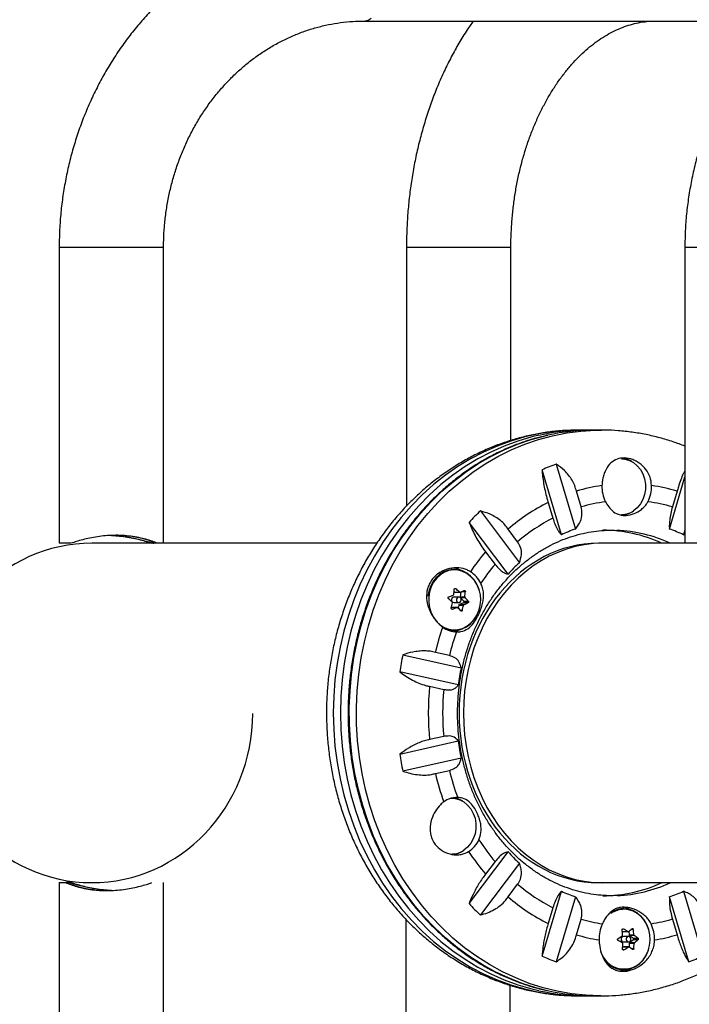
# Model space of a CAD drawing. Extents: x 3948 to 4274, y -934 to -695.
# Drawn here: x 4058 to 4067, y -819 to -805 of the extents above; entities that cross this region are included whole.
import ezdxf

# ---------------------------------------------------------------- set-up
doc = ezdxf.new("R2010")
doc.units = 0
doc.header["$LTSCALE"] = 36
doc.header["$MEASUREMENT"] = 0
doc.layers.add('CONTOUR', color=7, linetype='CONTINUOUS')

msp = doc.modelspace()

# ---------------------------------------------------------------- linework, layer by layer
at = {"layer": 'CONTOUR', "lineweight": 25}
for p, q in [((4062.557, -804.945), (4068.421, -804.945)), ((4058.18, -808.195), (4058.18, -812.445)), ((4059.68, -808.195), (4058.18, -808.195)), ((4059.68, -812.445), (4059.68, -808.195)), ((4063.17, -808.195), (4063.17, -811.912)), ((4064.67, -808.195), (4063.17, -808.195)), ((4064.67, -810.968), (4064.67, -808.195)), ((4067.17, -808.195), (4067.17, -812.443)), ((4068.67, -808.195), (4067.17, -808.195)), ((4065.637, -810.82), (4065.629, -810.82)), ((4065.74, -810.82), (4065.637, -810.82)), ((4065.969, -810.82), (4065.865, -810.82)), ((4065.96, -810.82), (4065.969, -810.82)), ((4065.969, -810.82), (4065.966, -810.82)), ((4066.005, -810.821), (4065.969, -810.82)), ((4065.395, -812.322), (4065.117, -811.391)), ((4065.322, -811.31), (4065.599, -812.241)), ((4066.946, -812.241), (4067.17, -811.491)), ((4065.678, -811.924), (4065.611, -811.698)), ((4067.057, -811.698), (4066.99, -811.924)), ((4065.206, -811.859), (4065.273, -812.085)), ((4064.232, -811.981), (4064.791, -812.724)), ((4064.628, -812.888), (4064.068, -812.145)), ((4064.766, -812.423), (4064.63, -812.243)), ((4067.17, -812.259), (4067.151, -812.322)), ((4067.151, -812.322), (4067.17, -812.312)), ((4058.349, -812.445), (4058.18, -812.445)), ((4062.738, -812.445), (4058.649, -812.445)), ((4064.307, -812.567), (4064.442, -812.748)), ((4065.99, -812.445), (4065.928, -812.445)), ((4067.17, -812.445), (4065.99, -812.445)), ((4067.17, -812.445), (4067.17, -812.443)), ((4067.651, -812.445), (4067.17, -812.445)), ((4063.854, -812.82), (4063.806, -812.82)), ((4063.853, -813.138), (4063.861, -813.146)), ((4063.878, -813.099), (4063.86, -813.099)), ((4064.015, -813.142), (4063.958, -813.142)), ((4063.922, -813.219), (4063.85, -813.219)), ((4063.861, -813.146), (4063.93, -813.146)), ((4063.87, -813.149), (4063.939, -813.149)), ((4063.951, -813.145), (4063.94, -813.213)), ((4063.94, -813.213), (4064.009, -813.213)), ((4063.944, -813.228), (4063.992, -813.275)), ((4064.013, -813.228), (4063.944, -813.228)), ((4063.992, -813.275), (4064.056, -813.275)), ((4063.825, -813.367), (4063.813, -813.372)), ((4063.821, -813.391), (4063.831, -813.391)), ((4063.894, -813.367), (4063.825, -813.367)), ((4063.899, -813.366), (4063.83, -813.366)), ((4063.85, -813.297), (4063.922, -813.297)), ((4063.92, -813.337), (4063.913, -813.376)), ((4063.989, -813.337), (4063.92, -813.337)), ((4063.987, -813.301), (4063.929, -813.325)), ((4063.929, -813.325), (4063.997, -813.325)), ((4063.942, -813.408), (4063.973, -813.408)), ((4064.052, -813.301), (4063.987, -813.301)), ((4063.806, -813.695), (4063.854, -813.695)), ((4063.117, -814.047), (4063.954, -814.235)), ((4063.787, -814.059), (4063.584, -814.013)), ((4063.913, -814.481), (4063.076, -814.293)), ((4063.502, -814.499), (4063.705, -814.545)), ((4063.705, -815.221), (4063.502, -815.266)), ((4063.076, -815.473), (4063.913, -815.285)), ((4063.954, -815.53), (4063.117, -815.718)), ((4063.584, -815.752), (4063.787, -815.707)), ((4063.821, -816.108), (4063.809, -816.108)), ((4064.068, -817.62), (4064.628, -816.877)), ((4064.791, -817.041), (4064.232, -817.784)), ((4064.442, -817.018), (4064.307, -817.198)), ((4058.18, -817.32), (4058.18, -821.57)), ((4058.18, -817.32), (4058.275, -817.32)), ((4058.303, -817.32), (4058.275, -817.32)), ((4058.322, -817.32), (4058.303, -817.32)), ((4058.35, -817.32), (4058.322, -817.32)), ((4059.68, -821.57), (4059.68, -817.32)), ((4064.63, -817.523), (4064.766, -817.343)), ((4065.928, -817.32), (4065.99, -817.32)), ((4065.99, -817.32), (4079.827, -817.32)), ((4065.117, -818.375), (4065.395, -817.443)), ((4065.599, -817.525), (4065.322, -818.456)), ((4067.224, -818.456), (4066.946, -817.525)), ((4067.151, -817.443), (4067.428, -818.375)), ((4065.273, -817.681), (4065.206, -817.907)), ((4066.291, -817.695), (4066.243, -817.695)), ((4063.161, -817.846), (4063.161, -821.57)), ((4065.611, -818.068), (4065.678, -817.842)), ((4066.99, -817.842), (4067.057, -818.068)), ((4066.269, -818.015), (4066.278, -818.02)), ((4066.288, -817.986), (4066.274, -817.986)), ((4066.278, -818.02), (4066.347, -818.02)), ((4066.285, -818.022), (4066.354, -818.022)), ((4066.36, -818.094), (4066.287, -818.094)), ((4066.366, -818.016), (4066.367, -818.067)), ((4066.367, -818.067), (4066.436, -818.067)), ((4066.374, -818.081), (4066.429, -818.115)), ((4066.443, -818.081), (4066.374, -818.081)), ((4066.43, -817.995), (4066.393, -817.995)), ((4066.287, -818.172), (4066.36, -818.172)), ((4066.37, -818.194), (4066.371, -818.249)), ((4066.439, -818.194), (4066.37, -818.194)), ((4066.43, -818.142), (4066.376, -818.18)), ((4066.376, -818.18), (4066.445, -818.18)), ((4066.429, -818.115), (4066.493, -818.115)), ((4066.494, -818.142), (4066.43, -818.142)), ((4066.283, -818.246), (4066.275, -818.252)), ((4066.279, -818.283), (4066.294, -818.283)), ((4066.352, -818.246), (4066.283, -818.246)), ((4066.359, -818.243), (4066.29, -818.243)), ((4066.396, -818.266), (4066.436, -818.266)), ((4066.243, -818.57), (4066.291, -818.57)), ((4064.661, -821.57), (4064.661, -818.794)), ((4065.637, -818.946), (4065.74, -818.946)), ((4065.803, -818.945), (4065.865, -818.946)), ((4065.865, -818.946), (4065.969, -818.946)), ((4065.865, -818.946), (4065.969, -818.946)), ((4065.969, -818.946), (4065.995, -818.945))]:
    msp.add_line(p, q, dxfattribs=at)
at = {"layer": 'CONTOUR', "lineweight": 25, "flags": 128}
for points in [[(4062.557, -804.945), (4062.578, -804.944), (4062.621, -804.93), (4062.663, -804.902)], [(4065.629, -810.82), (4065.482, -810.824), (4065.276, -810.842), (4065.071, -810.873), (4064.868, -810.918), (4064.668, -810.977), (4064.471, -811.05), (4064.278, -811.135), (4064.09, -811.234), (4063.907, -811.345), (4063.73, -811.468), (4063.56, -811.603), (4063.397, -811.749), (4063.242, -811.907), (4063.094, -812.074), (4062.956, -812.251), (4062.827, -812.437), (4062.708, -812.632), (4062.598, -812.834), (4062.499, -813.044), (4062.411, -813.259), (4062.334, -813.481), (4062.269, -813.707), (4062.215, -813.937), (4062.173, -814.171), (4062.142, -814.407), (4062.124, -814.644), (4062.118, -814.883)], [(4065.964, -818.946), (4065.952, -818.945), (4065.745, -818.937), (4065.539, -818.915), (4065.335, -818.879), (4065.133, -818.829), (4064.934, -818.766), (4064.739, -818.689), (4064.547, -818.599), (4064.361, -818.496), (4064.18, -818.381), (4064.005, -818.254), (4063.837, -818.115), (4063.677, -817.965), (4063.524, -817.804), (4063.38, -817.634), (4063.244, -817.453), (4063.118, -817.264), (4063.002, -817.067), (4062.896, -816.862), (4062.801, -816.651), (4062.717, -816.433), (4062.643, -816.21), (4062.582, -815.982), (4062.532, -815.751), (4062.493, -815.516), (4062.467, -815.28), (4062.453, -815.042), (4062.451, -814.803), (4062.461, -814.565), (4062.483, -814.328), (4062.518, -814.093), (4062.564, -813.86), (4062.622, -813.631), (4062.691, -813.406), (4062.772, -813.187), (4062.863, -812.973), (4062.966, -812.766), (4063.079, -812.566), (4063.201, -812.374), (4063.334, -812.191), (4063.475, -812.017), (4063.625, -811.853), (4063.783, -811.699), (4063.948, -811.557), (4064.121, -811.426), (4064.3, -811.306), (4064.484, -811.199), (4064.674, -811.105), (4064.868, -811.024), (4065.067, -810.956), (4065.268, -810.902), (4065.471, -810.861), (4065.676, -810.834), (4065.883, -810.821), (4065.96, -810.82)], [(4065.069, -810.895), (4064.972, -810.918), (4064.771, -810.977), (4064.575, -811.05), (4064.382, -811.135), (4064.194, -811.234), (4064.011, -811.345), (4063.834, -811.468), (4063.664, -811.603), (4063.501, -811.749), (4063.345, -811.907), (4063.198, -812.074), (4063.06, -812.251), (4062.931, -812.437), (4062.811, -812.632), (4062.702, -812.834), (4062.603, -813.044), (4062.515, -813.259), (4062.438, -813.481), (4062.372, -813.707), (4062.318, -813.937), (4062.276, -814.171), (4062.246, -814.407), (4062.228, -814.644), (4062.222, -814.883)], [(4065.197, -818.872), (4065.03, -818.829), (4064.83, -818.766), (4064.635, -818.689), (4064.444, -818.599), (4064.257, -818.496), (4064.076, -818.381), (4063.902, -818.254), (4063.734, -818.115), (4063.573, -817.965), (4063.42, -817.804), (4063.276, -817.634), (4063.141, -817.453), (4063.015, -817.264), (4062.899, -817.067), (4062.793, -816.862), (4062.697, -816.651), (4062.613, -816.433), (4062.54, -816.21), (4062.478, -815.982), (4062.428, -815.751), (4062.39, -815.516), (4062.364, -815.28), (4062.349, -815.042), (4062.347, -814.803), (4062.358, -814.565), (4062.38, -814.328), (4062.414, -814.093), (4062.46, -813.86), (4062.518, -813.631), (4062.587, -813.406), (4062.668, -813.187), (4062.76, -812.973), (4062.862, -812.766), (4062.975, -812.566), (4063.098, -812.374), (4063.23, -812.191), (4063.371, -812.017), (4063.521, -811.853), (4063.679, -811.699), (4063.845, -811.557), (4064.017, -811.426), (4064.196, -811.306), (4064.381, -811.199), (4064.571, -811.105), (4064.765, -811.024), (4064.963, -810.956), (4065.164, -810.902), (4065.2, -810.893)], [(4066.259, -811.233), (4066.308, -811.237), (4066.372, -811.255), (4066.432, -811.286), (4066.485, -811.331), (4066.531, -811.386), (4066.567, -811.45), (4066.591, -811.52), (4066.603, -811.595), (4066.603, -811.671), (4066.591, -811.746), (4066.567, -811.816), (4066.531, -811.88), (4066.485, -811.935), (4066.432, -811.979)], [(4064.215, -813.125), (4064.209, -813.106), (4064.18, -813.035), (4064.14, -812.971), (4064.091, -812.917), (4064.035, -812.873), (4063.972, -812.842), (4063.906, -812.825), (4063.838, -812.821), (4063.771, -812.831), (4063.706, -812.855), (4063.646, -812.892), (4063.593, -812.94), (4063.548, -812.999), (4063.513, -813.066), (4063.489, -813.14), (4063.478, -813.203)], [(4063.966, -812.845), (4063.912, -812.832), (4063.845, -812.828), (4063.779, -812.838), (4063.715, -812.861), (4063.656, -812.898), (4063.604, -812.946), (4063.56, -813.003), (4063.525, -813.069), (4063.501, -813.142), (4063.489, -813.217), (4063.489, -813.295), (4063.501, -813.37), (4063.524, -813.443), (4063.558, -813.509), (4063.602, -813.568), (4063.654, -813.616), (4063.712, -813.653), (4063.776, -813.677), (4063.842, -813.688), (4063.909, -813.684), (4063.974, -813.668), (4064.035, -813.638), (4064.091, -813.595), (4064.14, -813.542), (4064.179, -813.48), (4064.208, -813.411), (4064.227, -813.336), (4064.227, -813.336)], [(4063.889, -813.251), (4063.889, -813.266), (4063.894, -813.28), (4063.904, -813.291), (4063.916, -813.296), (4063.929, -813.296), (4063.941, -813.29), (4063.951, -813.279), (4063.955, -813.265), (4063.955, -813.25), (4063.95, -813.236), (4063.941, -813.225), (4063.928, -813.219), (4063.915, -813.22), (4063.903, -813.226), (4063.894, -813.237), (4063.889, -813.251)], [(4063.698, -813.657), (4063.703, -813.659), (4063.768, -813.684), (4063.835, -813.695), (4063.903, -813.692), (4063.969, -813.674), (4064.032, -813.644), (4064.089, -813.601), (4064.138, -813.547), (4064.178, -813.484), (4064.208, -813.413), (4064.226, -813.338)], [(4063.768, -813.693), (4063.787, -813.695), (4063.806, -813.695)], [(4062.118, -814.883), (4062.124, -815.121), (4062.142, -815.359), (4062.173, -815.595), (4062.215, -815.828), (4062.269, -816.059), (4062.334, -816.285), (4062.411, -816.506), (4062.499, -816.722), (4062.598, -816.931), (4062.708, -817.134), (4062.827, -817.328), (4062.956, -817.515), (4063.094, -817.692), (4063.242, -817.859), (4063.397, -818.016), (4063.56, -818.163), (4063.73, -818.298), (4063.907, -818.421), (4064.09, -818.532), (4064.278, -818.631), (4064.471, -818.716), (4064.668, -818.789), (4064.868, -818.847), (4065.071, -818.893), (4065.276, -818.924), (4065.482, -818.942), (4065.637, -818.946)], [(4062.222, -814.883), (4062.228, -815.121), (4062.246, -815.359), (4062.276, -815.595), (4062.318, -815.828), (4062.372, -816.059), (4062.438, -816.285), (4062.515, -816.506), (4062.603, -816.722), (4062.702, -816.931), (4062.811, -817.134), (4062.931, -817.328), (4063.06, -817.515), (4063.198, -817.692), (4063.345, -817.859), (4063.501, -818.016), (4063.664, -818.163), (4063.834, -818.298), (4064.011, -818.421), (4064.194, -818.532), (4064.382, -818.631), (4064.575, -818.716), (4064.771, -818.789), (4064.972, -818.847), (4065.069, -818.871)], [(4063.808, -816.108), (4063.87, -816.112), (4063.934, -816.13), (4063.994, -816.161), (4064.048, -816.206), (4064.093, -816.261), (4064.129, -816.325), (4064.154, -816.395), (4064.166, -816.47), (4064.166, -816.546), (4064.154, -816.621), (4064.129, -816.691), (4064.093, -816.755), (4064.048, -816.81), (4063.994, -816.854)], [(4066.652, -818), (4066.65, -817.993), (4066.623, -817.922), (4066.585, -817.857), (4066.537, -817.8), (4066.482, -817.755), (4066.421, -817.722), (4066.355, -817.702), (4066.287, -817.695), (4066.22, -817.703), (4066.154, -817.725), (4066.093, -817.76)], [(4066.494, -818.498), (4066.52, -818.478), (4066.57, -818.427), (4066.611, -818.366), (4066.642, -818.298), (4066.662, -818.224), (4066.67, -818.148), (4066.666, -818.071), (4066.651, -817.996), (4066.624, -817.925), (4066.587, -817.861), (4066.54, -817.806), (4066.486, -817.761), (4066.425, -817.728), (4066.36, -817.709), (4066.298, -817.703)], [(4066.377, -818.166), (4066.387, -818.156), (4066.393, -818.142), (4066.393, -818.127), (4066.389, -818.112), (4066.38, -818.101), (4066.368, -818.095), (4066.354, -818.094), (4066.342, -818.099), (4066.332, -818.11), (4066.327, -818.124), (4066.326, -818.139), (4066.331, -818.153), (4066.34, -818.164), (4066.352, -818.171), (4066.365, -818.171), (4066.377, -818.166)], [(4066.011, -818.428), (4066.02, -818.438), (4066.072, -818.489), (4066.13, -818.529), (4066.194, -818.556), (4066.261, -818.569), (4066.329, -818.568), (4066.396, -818.553), (4066.459, -818.525), (4066.517, -818.484), (4066.568, -818.432), (4066.609, -818.37), (4066.641, -818.301), (4066.652, -818.265)]]:
    msp.add_lwpolyline(points, dxfattribs=at)
at = {"layer": 'CONTOUR', "lineweight": 25}
for centre, radius, start, end in [((4065.741, -813.883), 3.062, 88.8418, 102.6753), ((4065.866, -813.883), 3.063, 90.0131, 102.5639), ((4066.233, -811.543), 0.323, 56.862, 86.8372), ((4066.31, -814.093), 2.954, 109.5455, 113.8194), ((4066.34, -814.105), 2.515, 98.305, 106.8591), ((4066.439, -811.634), 0.462, 177.7813, 207.6724), ((4066.229, -811.634), 0.462, 332.3276, 2.2187), ((4066.328, -814.105), 2.515, 73.1411, 81.6948), ((4066.451, -814.351), 2.786, 116.5614, 130.8187), ((4066.339, -814.158), 2.33, 97.6356, 106.4787), ((4066.329, -814.158), 2.33, 73.5215, 82.3642), ((4066.579, -814.483), 3.431, 133.1745, 137.0419), ((4066.233, -811.723), 0.323, 273.605, 303.1347), ((4066.257, -811.722), 0.311, 270.2538, 304.1304), ((4066.443, -814.389), 2.584, 116.9212, 130.459), ((4066.3, -814.302), 2.177, 108.7822, 114.5829), ((4065.985, -814.271), 2.014, 65.0755, 89.8643), ((4066.109, -814.275), 2.017, 65.0831, 87.6517), ((4066.245, -814.301), 2.176, 65.4155, 71.2186), ((4066.735, -814.646), 3.197, 139.4405, 145.9153), ((4063.795, -813.156), 0.359, 62.4224, 80.1389), ((4063.803, -813.246), 0.433, 347.9777, 67.9056), ((4063.854, -813.216), 0.431, 27.0536, 57.1133), ((4066.712, -814.668), 2.973, 139.7735, 146.3495), ((4066.496, -814.586), 2.524, 132.4791, 137.7357), ((4062.329, -812.995), 1.531, 353.1158, 355.7843), ((4062.44, -814.746), 2.187, 47.0522, 48.8877), ((4062.914, -810.748), 2.611, 293.1987, 294.5037), ((4062.496, -813.03), 1.523, 353.1091, 355.791), ((4062.334, -814.889), 2.187, 47.0523, 48.8876), ((4062.433, -809.575), 3.88, 290.2562, 291.2584), ((4063.853, -813.259), 0.0376, 166.6108, 264.8812), ((4063.852, -813.254), 0.0353, 92.9983, 174.6555), ((4063.87, -813.137), 0.0125, 224.4225, 269.3773), ((4063.957, -813.216), 0.017, 170.0992, 223.9456), ((4063.98, -813.286), 0.0166, 296.7789, 44.9238), ((4062.822, -814.362), 1.644, 41.3879, 43.6047), ((4062.236, -812.982), 1.625, 346.0428, 348.6075), ((4063.83, -813.378), 0.0119, 90.0738, 112.3296), ((4062.483, -809.74), 3.892, 290.2593, 291.2584), ((4062.717, -814.504), 1.644, 41.3879, 43.6047), ((4063.935, -813.339), 0.0152, 114.3274, 172.6245), ((4062.409, -813.019), 1.611, 346.0316, 348.6187), ((4062.971, -810.931), 2.605, 293.199, 294.5071), ((4067.142, -814.856), 3.657, 160.7552, 166.6745), ((4063.899, -813.357), 0.36, 234.5099, 268.4035), ((4063.795, -813.36), 0.358, 278.308, 297.5856), ((4067.079, -814.857), 3.388, 160.3508, 166.3772), ((4067.295, -814.877), 4.26, 168.7708, 172.1187), ((4067.022, -814.878), 3.134, 168.1695, 172.7201), ((4067.281, -814.883), 3.798, 174.2045, 185.7955), ((4067.212, -814.883), 3.523, 174.4962, 185.5038), ((4067.022, -814.888), 3.134, 187.2799, 191.8305), ((4067.295, -814.889), 4.26, 187.8813, 191.2292), ((4067.137, -814.911), 3.651, 193.3227, 199.9924), ((4067.072, -814.911), 3.381, 193.6185, 200.516), ((4063.898, -816.418), 0.322, 88.5675, 126.6822), ((4063.794, -816.42), 0.326, 56.9313, 80.6704), ((4063.857, -816.543), 0.388, 301.9195, 335.5335), ((4066.722, -815.091), 2.985, 212.7217, 220.217), ((4063.82, -816.597), 0.311, 270.2532, 304.131), ((4063.796, -816.598), 0.323, 274.9515, 304.0775), ((4066.743, -815.114), 3.206, 213.2782, 220.5524), ((4066.496, -815.179), 2.524, 222.2643, 227.5209), ((4066.443, -815.376), 2.584, 229.541, 243.0788), ((4065.987, -815.5), 2.008, 270.0997, 294.9605), ((4066.108, -815.488), 2.02, 272.5231, 294.8999), ((4066.451, -815.415), 2.786, 229.1813, 243.4386), ((4066.3, -815.464), 2.177, 245.4171, 251.2178), ((4066.245, -815.465), 2.176, 288.7814, 294.5845), ((4066.579, -815.283), 3.431, 222.9581, 226.8255), ((4066.299, -818.037), 0.335, 90.226, 125.7895), ((4066.234, -818.028), 0.355, 62.377, 89.7958), ((4066.34, -815.605), 2.333, 253.5252, 261.2546), ((4066.453, -818.132), 0.517, 154.7068, 181.2734), ((4066.328, -815.604), 2.333, 278.7458, 286.4745), ((4066.215, -818.132), 0.518, 358.728, 25.2917), ((4066.341, -815.658), 2.518, 253.1444, 260.7361), ((4064.807, -815.904), 2.625, 302.3002, 303.8068), ((4066.291, -818.133), 0.0393, 95.7236, 264.2764), ((4064.707, -818.168), 1.57, 3.5164, 6.1589), ((4066.285, -818.01), 0.0121, 237.4651, 269.7783), ((4064.895, -820.453), 2.833, 59.1691, 60.5591), ((4065.25, -816.53), 1.858, 306.7039, 308.6042), ((4066.383, -818.067), 0.0161, 179.8965, 235.9076), ((4064.877, -818.163), 1.562, 3.5098, 6.1654), ((4065.358, -819.719), 1.965, 54.7021, 56.4823), ((4066.327, -815.658), 2.518, 279.2639, 286.8556), ((4064.832, -820.592), 2.804, 59.1618, 60.566), ((4064.721, -818.171), 1.556, 356.3233, 358.983), ((4066.386, -818.193), 0.0163, 127.033, 182.4714), ((4066.42, -818.129), 0.0168, 307.5664, 54.9379), ((4064.879, -818.166), 1.56, 356.3311, 358.9826), ((4065.33, -816.684), 1.866, 306.7083, 308.6002), ((4066.31, -815.672), 2.954, 246.1806, 250.4545), ((4066.296, -818.208), 0.352, 199.1569, 304.3754), ((4066.29, -818.256), 0.0122, 90.2541, 125.7637), ((4064.896, -816.072), 2.617, 302.2999, 303.8114), ((4065.273, -819.894), 1.978, 54.7052, 56.4737), ((4066.235, -815.671), 2.955, 289.5461, 293.8188), ((4066.234, -818.238), 0.355, 270.2042, 297.623), ((4065.741, -815.885), 3.061, 257.3195, 271.162), ((4065.866, -815.88), 3.065, 257.3887, 269.981)]:
    msp.add_arc(centre, radius, start, end, dxfattribs=at)
for centre, major_axis, ratio, start_param, end_param in [((4058.649, -814.883), (0, -2.437), 0.948718, 3.141593, 7.851693), ((4065.928, -814.883), (0, 2.437), 0.821614, 0.000029, 3.141593), ((4065.99, -814.883), (0, 2.438), 0.821614, 0, 3.141593)]:
    msp.add_ellipse(centre, major_axis=major_axis, ratio=ratio, start_param=start_param, end_param=end_param, dxfattribs=at)
for points, knots in [([(4062.557, -803.445), (4062.513, -803.446), (4062.395, -803.447), (4062.202, -803.459), (4061.979, -803.485), (4061.758, -803.523), (4061.539, -803.573), (4061.322, -803.636), (4061.109, -803.71), (4060.9, -803.796), (4060.694, -803.894), (4060.494, -804.003), (4060.299, -804.123), (4060.11, -804.254), (4059.927, -804.395), (4059.751, -804.546), (4059.583, -804.707), (4059.422, -804.877), (4059.269, -805.055), (4059.125, -805.242), (4058.99, -805.437), (4058.865, -805.639), (4058.749, -805.848), (4058.643, -806.063), (4058.547, -806.284), (4058.462, -806.51), (4058.388, -806.74), (4058.325, -806.975), (4058.273, -807.212), (4058.232, -807.452), (4058.202, -807.695), (4058.185, -807.934), (4058.18, -808.101), (4058.18, -808.187), (4058.18, -808.195)], [0, 0, 0, 0, 0.018847, 0.051172, 0.083497, 0.115827, 0.148166, 0.180519, 0.212891, 0.245286, 0.277707, 0.310158, 0.34264, 0.375156, 0.407706, 0.44029, 0.472909, 0.505562, 0.538248, 0.570965, 0.603711, 0.636486, 0.669285, 0.702109, 0.734953, 0.767816, 0.800696, 0.833592, 0.8665, 0.899419, 0.932348, 0.965284, 0.996498, 1, 1, 1, 1]), ([(4071.784, -803.445), (4071.739, -803.446), (4071.615, -803.447), (4071.412, -803.459), (4071.177, -803.484), (4070.944, -803.523), (4070.713, -803.573), (4070.485, -803.635), (4070.26, -803.71), (4070.039, -803.796), (4069.823, -803.894), (4069.611, -804.002), (4069.406, -804.122), (4069.207, -804.253), (4069.014, -804.394), (4068.829, -804.545), (4068.651, -804.705), (4068.482, -804.875), (4068.321, -805.053), (4068.169, -805.24), (4068.027, -805.434), (4067.894, -805.636), (4067.772, -805.844), (4067.661, -806.059), (4067.56, -806.279), (4067.47, -806.504), (4067.391, -806.734), (4067.324, -806.967), (4067.269, -807.204), (4067.226, -807.444), (4067.194, -807.685), (4067.175, -807.924), (4067.17, -808.094), (4067.17, -808.183), (4067.17, -808.195)], [0, 0, 0, 0, 0.018735, 0.051231, 0.083728, 0.116227, 0.148728, 0.181232, 0.213741, 0.246256, 0.278779, 0.31131, 0.34385, 0.376399, 0.40896, 0.441531, 0.474113, 0.506707, 0.539313, 0.571929, 0.604557, 0.637196, 0.669845, 0.702504, 0.735173, 0.767851, 0.800536, 0.833229, 0.865929, 0.898634, 0.931344, 0.964059, 0.995057, 1, 1, 1, 1]), ([(4059.68, -808.195), (4059.68, -808.163), (4059.681, -808.064), (4059.69, -807.899), (4059.712, -807.701), (4059.744, -807.505), (4059.787, -807.312), (4059.84, -807.122), (4059.903, -806.936), (4059.977, -806.755), (4060.06, -806.579), (4060.152, -806.41), (4060.253, -806.247), (4060.363, -806.092), (4060.481, -805.944), (4060.607, -805.805), (4060.74, -805.675), (4060.879, -805.554), (4061.025, -805.443), (4061.177, -805.342), (4061.334, -805.252), (4061.496, -805.173), (4061.662, -805.105), (4061.832, -805.048), (4062.004, -805.004), (4062.179, -804.971), (4062.352, -804.952), (4062.478, -804.946), (4062.546, -804.945), (4062.557, -804.945)], [0, 0, 0, 0, 0.01882, 0.05733, 0.095842, 0.134355, 0.172873, 0.2114, 0.249942, 0.288503, 0.32709, 0.36571, 0.40437, 0.443078, 0.481843, 0.520676, 0.559586, 0.598583, 0.637677, 0.676878, 0.716192, 0.755624, 0.795177, 0.83485, 0.874636, 0.914523, 0.954496, 0.992469, 1, 1, 1, 1]), ([(4064.128, -804.945), (4064.099, -804.988), (4064.027, -805.09), (4063.922, -805.262), (4063.812, -805.459), (4063.711, -805.664), (4063.617, -805.875), (4063.532, -806.093), (4063.456, -806.315), (4063.388, -806.543), (4063.329, -806.775), (4063.279, -807.011), (4063.239, -807.249), (4063.207, -807.49), (4063.185, -807.733), (4063.172, -807.968), (4063.17, -808.122), (4063.17, -808.195)], [0, 0, 0, 0, 0.048054, 0.116362, 0.184784, 0.253286, 0.321837, 0.390414, 0.458994, 0.527567, 0.596125, 0.664664, 0.733185, 0.80169, 0.870183, 0.93867, 1, 1, 1, 1]), ([(4064.67, -808.195), (4064.67, -808.161), (4064.67, -808.061), (4064.678, -807.894), (4064.694, -807.695), (4064.718, -807.499), (4064.75, -807.305), (4064.79, -807.116), (4064.837, -806.93), (4064.892, -806.75), (4064.953, -806.575), (4065.021, -806.407), (4065.095, -806.246), (4065.175, -806.093), (4065.26, -805.948), (4065.35, -805.811), (4065.444, -805.684), (4065.542, -805.566), (4065.643, -805.458), (4065.748, -805.361), (4065.854, -805.273), (4065.963, -805.195), (4066.074, -805.128), (4066.186, -805.07), (4066.301, -805.023), (4066.417, -804.987), (4066.535, -804.961), (4066.645, -804.947), (4066.715, -804.946), (4066.745, -804.945)], [0, 0, 0, 0, 0.019038, 0.05643, 0.093813, 0.131175, 0.168509, 0.205807, 0.243065, 0.280277, 0.317442, 0.354561, 0.391635, 0.428672, 0.465686, 0.502693, 0.539712, 0.576778, 0.613936, 0.651244, 0.688777, 0.726631, 0.764919, 0.80378, 0.843364, 0.883829, 0.9253, 0.967819, 1, 1, 1, 1]), ([(4065.628, -810.821), (4065.572, -810.822), (4065.448, -810.823), (4065.259, -810.84), (4065.06, -810.87), (4064.864, -810.912), (4064.669, -810.966), (4064.478, -811.032), (4064.29, -811.109), (4064.106, -811.199), (4063.927, -811.299), (4063.753, -811.411), (4063.585, -811.533), (4063.423, -811.666), (4063.267, -811.809), (4063.119, -811.961), (4062.979, -812.122), (4062.847, -812.292), (4062.723, -812.47), (4062.608, -812.655), (4062.503, -812.848), (4062.407, -813.047), (4062.322, -813.251), (4062.246, -813.461), (4062.181, -813.675), (4062.127, -813.893), (4062.084, -814.113), (4062.051, -814.337), (4062.03, -814.562), (4062.021, -814.744), (4062.02, -814.851), (4062.02, -814.883)], [0, 0, 0, 0, 0.0293907, 0.064195, 0.0990011, 0.1338207, 0.1686673, 0.2035502, 0.2384807, 0.2734663, 0.3085144, 0.3436285, 0.3788128, 0.4140673, 0.4493916, 0.4847848, 0.5202429, 0.5557619, 0.5913367, 0.6269624, 0.6626339, 0.6983453, 0.7340916, 0.7698684, 0.8056706, 0.8414949, 0.8773378, 0.9131961, 0.9490672, 0.9849488, 1, 1, 1, 1]), ([(4065.637, -810.821), (4065.625, -810.821), (4065.59, -810.82), (4065.554, -810.822), (4065.53, -810.823)], [0, 0, 0, 0, 0.335448, 1, 1, 1, 1]), ([(4067.17, -811.051), (4067.114, -811.029), (4066.995, -810.984), (4066.808, -810.929), (4066.612, -810.882), (4066.413, -810.849), (4066.213, -810.828), (4066.062, -810.819), (4065.977, -810.821), (4065.959, -810.821)], [0, 0, 0, 0, 0.143189, 0.30641, 0.469342, 0.632021, 0.794495, 0.956817, 1, 1, 1, 1]), ([(4065.193, -810.895), (4065.138, -810.908), (4065.019, -810.936), (4064.839, -810.993), (4064.653, -811.064), (4064.471, -811.147), (4064.294, -811.241), (4064.121, -811.346), (4063.953, -811.463), (4063.792, -811.59), (4063.636, -811.726), (4063.488, -811.873), (4063.346, -812.029), (4063.213, -812.193), (4063.087, -812.366), (4062.97, -812.547), (4062.862, -812.735), (4062.763, -812.929), (4062.674, -813.129), (4062.595, -813.335), (4062.525, -813.546), (4062.466, -813.76), (4062.417, -813.978), (4062.379, -814.199), (4062.351, -814.422), (4062.334, -814.646), (4062.328, -814.871), (4062.333, -815.096), (4062.349, -815.321), (4062.375, -815.544), (4062.412, -815.765), (4062.46, -815.983), (4062.519, -816.198), (4062.587, -816.409), (4062.666, -816.616), (4062.754, -816.817), (4062.852, -817.012), (4062.959, -817.201), (4063.075, -817.382), (4063.2, -817.556), (4063.333, -817.721), (4063.474, -817.878), (4063.622, -818.026), (4063.777, -818.164), (4063.938, -818.292), (4064.106, -818.409), (4064.278, -818.516), (4064.456, -818.611), (4064.638, -818.695), (4064.823, -818.767), (4065.007, -818.827), (4065.131, -818.856), (4065.19, -818.87)], [0, 0, 0, 0, 0.017232, 0.037237, 0.057248, 0.077266, 0.097291, 0.117325, 0.137367, 0.157418, 0.177477, 0.197545, 0.217619, 0.237701, 0.257789, 0.277882, 0.29798, 0.318082, 0.338188, 0.358297, 0.378409, 0.398523, 0.418638, 0.438755, 0.458873, 0.478992, 0.499112, 0.519233, 0.539354, 0.559475, 0.579596, 0.599717, 0.619838, 0.639958, 0.660078, 0.680195, 0.700311, 0.720425, 0.740536, 0.760643, 0.780745, 0.800843, 0.820934, 0.841019, 0.861097, 0.881166, 0.901227, 0.921279, 0.941322, 0.961356, 0.981381, 1, 1, 1, 1]), ([(4066.691, -811.616), (4066.686, -811.575), (4066.677, -811.492), (4066.612, -811.38), (4066.532, -811.303), (4066.453, -811.256), (4066.372, -811.225), (4066.273, -811.214), (4066.169, -811.242), (4066.082, -811.308), (4066.029, -811.393), (4065.999, -811.477), (4065.983, -811.546), (4065.979, -811.593), (4065.977, -811.616)], [0, 0, 0, 0, 0.097183, 0.19475, 0.301068, 0.359405, 0.417711, 0.518429, 0.619138, 0.721262, 0.831822, 0.888401, 0.944946, 1, 1, 1, 1]), ([(4065.117, -811.391), (4065.119, -811.422), (4065.124, -811.484), (4065.139, -811.585), (4065.159, -811.69), (4065.182, -811.783), (4065.199, -811.838), (4065.206, -811.859)], [0, 0, 0, 0, 0.213046, 0.431081, 0.644438, 0.865584, 1, 1, 1, 1]), ([(4065.611, -811.698), (4065.604, -811.671), (4065.589, -811.616), (4065.55, -811.538), (4065.5, -811.465), (4065.426, -811.384), (4065.362, -811.338), (4065.322, -811.31)], [0, 0, 0, 0, 0.170769, 0.346179, 0.523416, 0.704617, 1, 1, 1, 1]), ([(4067.17, -811.404), (4067.162, -811.419), (4067.141, -811.458), (4067.109, -811.535), (4067.079, -811.62), (4067.063, -811.677), (4067.057, -811.698)], [0, 0, 0, 0, 0.185046, 0.490672, 0.807455, 1, 1, 1, 1]), ([(4066.03, -811.849), (4066.036, -811.86), (4066.058, -811.901), (4066.107, -811.966), (4066.171, -812.015), (4066.239, -812.04), (4066.313, -812.049), (4066.411, -812.034), (4066.505, -811.991), (4066.572, -811.938), (4066.613, -811.892), (4066.631, -811.861), (4066.638, -811.849)], [0, 0, 0, 0, 0.046926, 0.173176, 0.32258, 0.407955, 0.493227, 0.640042, 0.781599, 0.865557, 0.949405, 1, 1, 1, 1]), ([(4064.63, -812.243), (4064.615, -812.221), (4064.583, -812.177), (4064.522, -812.119), (4064.451, -812.069), (4064.355, -812.018), (4064.279, -811.995), (4064.232, -811.981)], [0, 0, 0, 0, 0.170771, 0.346175, 0.523409, 0.704607, 1, 1, 1, 1]), ([(4065.599, -812.241), (4065.625, -812.205), (4065.671, -812.14), (4065.698, -812.026), (4065.685, -811.956), (4065.678, -811.924)], [0, 0, 0, 0, 0.393297, 0.713536, 1, 1, 1, 1]), ([(4066.99, -811.924), (4066.981, -811.955), (4066.964, -812.02), (4066.951, -812.109), (4066.945, -812.183), (4066.946, -812.221), (4066.946, -812.241)], [0, 0, 0, 0, 0.276517, 0.565817, 0.779535, 1, 1, 1, 1]), ([(4064.068, -812.145), (4064.081, -812.176), (4064.107, -812.239), (4064.154, -812.334), (4064.208, -812.429), (4064.26, -812.507), (4064.294, -812.551), (4064.307, -812.567)], [0, 0, 0, 0, 0.213045, 0.431081, 0.64444, 0.865584, 1, 1, 1, 1]), ([(4065.273, -812.085), (4065.282, -812.113), (4065.302, -812.174), (4065.335, -812.242), (4065.367, -812.292), (4065.385, -812.312), (4065.395, -812.322)], [0, 0, 0, 0, 0.252383, 0.557746, 0.775276, 1, 1, 1, 1]), ([(4066.197, -817.505), (4066.171, -817.506), (4066.095, -817.51), (4065.968, -817.503), (4065.817, -817.485), (4065.667, -817.454), (4065.519, -817.411), (4065.374, -817.356), (4065.232, -817.29), (4065.095, -817.212), (4064.963, -817.123), (4064.836, -817.024), (4064.715, -816.914), (4064.601, -816.796), (4064.494, -816.668), (4064.395, -816.532), (4064.304, -816.389), (4064.221, -816.238), (4064.147, -816.081), (4064.082, -815.919), (4064.027, -815.751), (4063.982, -815.58), (4063.946, -815.405), (4063.921, -815.228), (4063.906, -815.049), (4063.902, -814.87), (4063.908, -814.691), (4063.924, -814.512), (4063.951, -814.335), (4063.987, -814.161), (4064.034, -813.991), (4064.09, -813.824), (4064.156, -813.663), (4064.231, -813.508), (4064.315, -813.358), (4064.406, -813.216), (4064.506, -813.082), (4064.613, -812.957), (4064.727, -812.84), (4064.848, -812.732), (4064.974, -812.635), (4065.105, -812.548), (4065.242, -812.471), (4065.382, -812.406), (4065.526, -812.352), (4065.673, -812.31), (4065.822, -812.279), (4065.973, -812.262), (4066.097, -812.256), (4066.17, -812.26), (4066.192, -812.261)], [0, 0, 0, 0, 0.010995, 0.032843, 0.054696, 0.076525, 0.098312, 0.120039, 0.141694, 0.163274, 0.184774, 0.206199, 0.227555, 0.248848, 0.270085, 0.291276, 0.312427, 0.333545, 0.354637, 0.375708, 0.396762, 0.417803, 0.438833, 0.459855, 0.480871, 0.501882, 0.522889, 0.543894, 0.564896, 0.585899, 0.606902, 0.627909, 0.648922, 0.669944, 0.690979, 0.712032, 0.733109, 0.754217, 0.775363, 0.796557, 0.817805, 0.839118, 0.860502, 0.881965, 0.90351, 0.925136, 0.946838, 0.968607, 0.990425, 1, 1, 1, 1]), ([(4059.586, -812.445), (4059.563, -812.436), (4059.518, -812.417), (4059.429, -812.388), (4059.324, -812.363), (4059.21, -812.344), (4059.087, -812.332), (4058.964, -812.33), (4058.843, -812.337), (4058.728, -812.351), (4058.618, -812.37), (4058.517, -812.394), (4058.425, -812.42), (4058.375, -812.437), (4058.349, -812.445)], [0, 0, 0, 0, 0.087296, 0.177073, 0.264384, 0.354425, 0.438028, 0.524419, 0.602533, 0.682889, 0.761805, 0.842717, 0.920492, 1, 1, 1, 1]), ([(4058.93, -812.334), (4058.959, -812.335), (4059.027, -812.338), (4059.132, -812.351), (4059.242, -812.37), (4059.343, -812.394), (4059.435, -812.42), (4059.485, -812.437), (4059.511, -812.445)], [0, 0, 0, 0, 0.126818, 0.303343, 0.476709, 0.654462, 0.825327, 1, 1, 1, 1]), ([(4058.942, -812.333), (4058.976, -812.335), (4059.043, -812.338), (4059.141, -812.351), (4059.233, -812.366), (4059.318, -812.385), (4059.396, -812.405), (4059.461, -812.423), (4059.51, -812.438), (4059.53, -812.443), (4059.539, -812.445)], [0, 0, 0, 0, 0.124694, 0.245448, 0.369425, 0.495632, 0.6252, 0.756668, 0.892122, 1, 1, 1, 1]), ([(4059.558, -812.445), (4059.553, -812.442), (4059.544, -812.437), (4059.509, -812.421), (4059.459, -812.403), (4059.395, -812.383), (4059.316, -812.364), (4059.226, -812.348), (4059.126, -812.337), (4059.045, -812.331), (4058.997, -812.332), (4058.986, -812.332)], [0, 0, 0, 0, 0.116821, 0.237202, 0.353969, 0.473885, 0.594967, 0.719638, 0.838984, 0.962193, 1, 1, 1, 1]), ([(4064.791, -812.724), (4064.804, -812.686), (4064.828, -812.615), (4064.817, -812.507), (4064.782, -812.45), (4064.766, -812.423)], [0, 0, 0, 0, 0.393294, 0.713533, 1, 1, 1, 1]), ([(4064.088, -812.854), (4064.072, -812.845), (4064.023, -812.817), (4063.921, -812.793), (4063.783, -812.802), (4063.667, -812.849), (4063.584, -812.912), (4063.532, -812.969), (4063.494, -813.033), (4063.462, -813.12), (4063.452, -813.238), (4063.478, -813.358), (4063.52, -813.452), (4063.562, -813.521), (4063.611, -813.582), (4063.655, -813.625), (4063.682, -813.645), (4063.69, -813.651)], [0, 0, 0, 0, 0.0425588, 0.1341781, 0.2316347, 0.3401454, 0.3968278, 0.45347, 0.5049654, 0.5564634, 0.6517589, 0.7538553, 0.8101467, 0.8664109, 0.921507, 0.9765636, 1, 1, 1, 1]), ([(4064.442, -812.748), (4064.461, -812.771), (4064.5, -812.818), (4064.552, -812.859), (4064.595, -812.882), (4064.617, -812.886), (4064.628, -812.888)], [0, 0, 0, 0, 0.276517, 0.565826, 0.779539, 1, 1, 1, 1]), ([(4063.856, -813.108), (4063.856, -813.106), (4063.857, -813.103), (4063.859, -813.098), (4063.863, -813.096), (4063.868, -813.095), (4063.872, -813.095), (4063.876, -813.097), (4063.878, -813.098), (4063.878, -813.099)], [0, 0, 0, 0, 0.161768, 0.323624, 0.483324, 0.640771, 0.798081, 0.956947, 1, 1, 1, 1]), ([(4063.889, -813.718), (4063.91, -813.717), (4063.972, -813.715), (4064.055, -813.677), (4064.13, -813.603), (4064.192, -813.501), (4064.236, -813.4), (4064.263, -813.312), (4064.276, -813.236), (4064.278, -813.161), (4064.267, -813.087), (4064.247, -813.042), (4064.238, -813.02)], [0, 0, 0, 0, 0.075598, 0.219071, 0.365357, 0.488111, 0.61125, 0.688998, 0.766822, 0.846437, 0.925931, 1, 1, 1, 1]), ([(4063.998, -813.124), (4063.999, -813.124), (4064.002, -813.123), (4064.006, -813.124), (4064.01, -813.127), (4064.013, -813.131), (4064.015, -813.135), (4064.016, -813.139), (4064.015, -813.141), (4064.015, -813.142)], [0, 0, 0, 0, 0.161756, 0.323577, 0.483255, 0.640775, 0.798042, 0.95692, 1, 1, 1, 1]), ([(4063.772, -813.241), (4063.771, -813.24), (4063.769, -813.237), (4063.767, -813.232), (4063.767, -813.227), (4063.768, -813.222), (4063.771, -813.218), (4063.774, -813.215), (4063.776, -813.215), (4063.777, -813.215)], [0, 0, 0, 0, 0.161726, 0.323619, 0.483263, 0.640789, 0.798084, 0.956914, 1, 1, 1, 1]), ([(4063.84, -813.19), (4063.841, -813.19), (4063.844, -813.188), (4063.847, -813.184), (4063.849, -813.181), (4063.849, -813.179), (4063.849, -813.179)], [0, 0, 0, 0, 0.318798, 0.637689, 0.955516, 1, 1, 1, 1]), ([(4063.93, -813.146), (4063.931, -813.147), (4063.934, -813.149), (4063.938, -813.15), (4063.941, -813.149), (4063.943, -813.148), (4063.943, -813.148)], [0, 0, 0, 0, 0.318884, 0.637836, 0.955561, 1, 1, 1, 1]), ([(4064.009, -813.213), (4064.008, -813.215), (4064.008, -813.218), (4064.01, -813.223), (4064.012, -813.226), (4064.013, -813.227), (4064.013, -813.228)], [0, 0, 0, 0, 0.318812, 0.6376627, 0.9555556, 1, 1, 1, 1]), ([(4064.056, -813.275), (4064.057, -813.276), (4064.059, -813.278), (4064.06, -813.283), (4064.06, -813.289), (4064.059, -813.294), (4064.056, -813.298), (4064.054, -813.3), (4064.052, -813.301), (4064.052, -813.301)], [0, 0, 0, 0, 0.1618, 0.323643, 0.483277, 0.640771, 0.797995, 0.956851, 1, 1, 1, 1]), ([(4063.831, -813.391), (4063.829, -813.392), (4063.826, -813.393), (4063.821, -813.392), (4063.817, -813.389), (4063.814, -813.385), (4063.812, -813.38), (4063.812, -813.376), (4063.813, -813.374), (4063.813, -813.374)], [0, 0, 0, 0, 0.161882, 0.323659, 0.483349, 0.640819, 0.798072, 0.956936, 1, 1, 1, 1]), ([(4063.829, -813.303), (4063.829, -813.301), (4063.829, -813.298), (4063.828, -813.293), (4063.826, -813.289), (4063.825, -813.288), (4063.824, -813.288)], [0, 0, 0, 0, 0.318823, 0.63776, 0.955591, 1, 1, 1, 1]), ([(4063.907, -813.37), (4063.906, -813.369), (4063.904, -813.367), (4063.899, -813.366), (4063.896, -813.367), (4063.894, -813.367), (4063.894, -813.367)], [0, 0, 0, 0, 0.31862, 0.637495, 0.955454, 1, 1, 1, 1]), ([(4063.973, -813.408), (4063.972, -813.41), (4063.971, -813.413), (4063.968, -813.417), (4063.964, -813.42), (4063.959, -813.421), (4063.955, -813.42), (4063.952, -813.419), (4063.951, -813.417), (4063.95, -813.417)], [0, 0, 0, 0, 0.161776, 0.323606, 0.483231, 0.640752, 0.798053, 0.95688, 1, 1, 1, 1]), ([(4063.997, -813.325), (4063.996, -813.326), (4063.993, -813.327), (4063.99, -813.331), (4063.989, -813.335), (4063.989, -813.337), (4063.989, -813.337)], [0, 0, 0, 0, 0.3188614, 0.63771, 0.9555519, 1, 1, 1, 1]), ([(4063.584, -814.013), (4063.56, -814.007), (4063.512, -813.995), (4063.431, -813.99), (4063.346, -813.994), (4063.24, -814.009), (4063.164, -814.033), (4063.117, -814.047)], [0, 0, 0, 0, 0.170769, 0.346176, 0.52341, 0.704612, 1, 1, 1, 1]), ([(4063.954, -814.235), (4063.947, -814.204), (4063.933, -814.149), (4063.871, -814.086), (4063.814, -814.068), (4063.787, -814.059)], [0, 0, 0, 0, 0.39329, 0.713531, 1, 1, 1, 1]), ([(4063.076, -814.293), (4063.104, -814.314), (4063.162, -814.357), (4063.254, -814.411), (4063.35, -814.457), (4063.433, -814.486), (4063.483, -814.496), (4063.502, -814.499)], [0, 0, 0, 0, 0.213044, 0.431079, 0.64444, 0.865586, 1, 1, 1, 1]), ([(4063.705, -814.545), (4063.73, -814.549), (4063.784, -814.557), (4063.844, -814.543), (4063.888, -814.515), (4063.905, -814.492), (4063.913, -814.481)], [0, 0, 0, 0, 0.252378, 0.557748, 0.775274, 1, 1, 1, 1]), ([(4062.02, -814.883), (4062.021, -814.925), (4062.022, -815.043), (4062.032, -815.236), (4062.055, -815.461), (4062.089, -815.685), (4062.134, -815.906), (4062.19, -816.123), (4062.257, -816.337), (4062.334, -816.547), (4062.422, -816.751), (4062.52, -816.95), (4062.627, -817.142), (4062.744, -817.327), (4062.87, -817.505), (4063.004, -817.674), (4063.147, -817.835), (4063.298, -817.986), (4063.455, -818.128), (4063.62, -818.259), (4063.791, -818.38), (4063.967, -818.49), (4064.149, -818.589), (4064.335, -818.676), (4064.525, -818.752), (4064.718, -818.815), (4064.914, -818.866), (4065.112, -818.905), (4065.311, -818.931), (4065.485, -818.944), (4065.592, -818.944), (4065.633, -818.944)], [0, 0, 0, 0, 0.0201927, 0.0560586, 0.0919317, 0.1278067, 0.1636816, 0.1995535, 0.2354198, 0.2712769, 0.3071208, 0.342947, 0.3787503, 0.4145248, 0.450265, 0.4859639, 0.5216152, 0.5572125, 0.5927488, 0.6282192, 0.6636195, 0.6989454, 0.7341949, 0.7693688, 0.8044687, 0.8394974, 0.8744615, 0.9093678, 0.9442261, 0.9790467, 1, 1, 1, 1]), ([(4063.913, -815.285), (4063.897, -815.266), (4063.867, -815.23), (4063.792, -815.208), (4063.733, -815.217), (4063.705, -815.221)], [0, 0, 0, 0, 0.393292, 0.713536, 1, 1, 1, 1]), ([(4063.502, -815.266), (4063.478, -815.271), (4063.429, -815.281), (4063.352, -815.308), (4063.274, -815.344), (4063.18, -815.397), (4063.116, -815.444), (4063.076, -815.473)], [0, 0, 0, 0, 0.170768, 0.34618, 0.523411, 0.704615, 1, 1, 1, 1]), ([(4063.787, -815.707), (4063.813, -815.698), (4063.867, -815.681), (4063.916, -815.634), (4063.944, -815.582), (4063.951, -815.548), (4063.954, -815.53)], [0, 0, 0, 0, 0.276518, 0.565817, 0.779535, 1, 1, 1, 1]), ([(4063.117, -815.718), (4063.151, -815.729), (4063.219, -815.751), (4063.324, -815.77), (4063.428, -815.777), (4063.516, -815.77), (4063.565, -815.757), (4063.584, -815.752)], [0, 0, 0, 0, 0.213046, 0.43108, 0.644435, 0.865586, 1, 1, 1, 1]), ([(4064.211, -816.704), (4064.222, -816.67), (4064.248, -816.597), (4064.241, -816.495), (4064.22, -816.408), (4064.189, -816.322), (4064.139, -816.23), (4064.067, -816.149), (4063.991, -816.104), (4063.929, -816.098), (4063.906, -816.095)], [0, 0, 0, 0, 0.131302, 0.279962, 0.364021, 0.447977, 0.603273, 0.741421, 0.902623, 1, 1, 1, 1]), ([(4063.705, -816.159), (4063.689, -816.172), (4063.645, -816.209), (4063.58, -816.293), (4063.524, -816.414), (4063.505, -816.527), (4063.514, -816.62), (4063.539, -816.706), (4063.597, -816.798), (4063.699, -816.878), (4063.802, -816.915), (4063.89, -816.922), (4063.975, -816.916), (4064.028, -816.89), (4064.062, -816.873)], [0, 0, 0, 0, 0.054072, 0.149916, 0.251817, 0.362934, 0.419311, 0.475662, 0.57908, 0.679213, 0.786321, 0.843236, 0.900124, 1, 1, 1, 1]), ([(4064.628, -816.877), (4064.607, -816.882), (4064.57, -816.892), (4064.504, -816.943), (4064.462, -816.994), (4064.442, -817.018)], [0, 0, 0, 0, 0.39329, 0.713533, 1, 1, 1, 1]), ([(4064.766, -817.343), (4064.781, -817.319), (4064.814, -817.267), (4064.825, -817.184), (4064.816, -817.106), (4064.799, -817.063), (4064.791, -817.041)], [0, 0, 0, 0, 0.252385, 0.557744, 0.775275, 1, 1, 1, 1]), ([(4064.307, -817.198), (4064.29, -817.219), (4064.258, -817.262), (4064.21, -817.334), (4064.166, -817.411), (4064.116, -817.508), (4064.086, -817.577), (4064.068, -817.62)], [0, 0, 0, 0, 0.170771, 0.34618, 0.523413, 0.704615, 1, 1, 1, 1]), ([(4058.275, -817.32), (4058.297, -817.33), (4058.342, -817.348), (4058.432, -817.377), (4058.536, -817.403), (4058.651, -817.422), (4058.774, -817.433), (4058.896, -817.435), (4059.017, -817.429), (4059.132, -817.415), (4059.242, -817.395), (4059.343, -817.371), (4059.435, -817.345), (4059.486, -817.329), (4059.511, -817.32)], [0, 0, 0, 0, 0.087296, 0.177074, 0.264383, 0.354427, 0.438027, 0.524416, 0.602531, 0.682885, 0.761802, 0.842715, 0.92049, 1, 1, 1, 1]), ([(4058.303, -817.32), (4058.307, -817.323), (4058.316, -817.329), (4058.351, -817.344), (4058.401, -817.363), (4058.465, -817.382), (4058.544, -817.402), (4058.635, -817.418), (4058.735, -817.429), (4058.816, -817.434), (4058.863, -817.434), (4058.875, -817.433)], [0, 0, 0, 0, 0.116824, 0.237202, 0.353975, 0.473884, 0.594968, 0.719636, 0.838986, 0.962192, 1, 1, 1, 1]), ([(4058.918, -817.433), (4058.884, -817.431), (4058.817, -817.427), (4058.72, -817.415), (4058.628, -817.399), (4058.542, -817.381), (4058.465, -817.361), (4058.399, -817.343), (4058.35, -817.328), (4058.331, -817.323), (4058.322, -817.32)], [0, 0, 0, 0, 0.124478, 0.245262, 0.369272, 0.495509, 0.625106, 0.756605, 0.892101, 1, 1, 1, 1]), ([(4058.93, -817.432), (4058.902, -817.431), (4058.834, -817.428), (4058.729, -817.415), (4058.619, -817.395), (4058.518, -817.371), (4058.426, -817.345), (4058.375, -817.329), (4058.35, -817.32)], [0, 0, 0, 0, 0.126507, 0.303098, 0.476523, 0.654341, 0.825265, 1, 1, 1, 1]), ([(4065.964, -818.944), (4065.985, -818.945), (4066.073, -818.946), (4066.228, -818.937), (4066.427, -818.915), (4066.625, -818.88), (4066.821, -818.834), (4067.014, -818.775), (4067.204, -818.704), (4067.391, -818.622), (4067.572, -818.528), (4067.714, -818.444), (4067.828, -818.369), (4067.941, -818.291), (4068.084, -818.182), (4068.244, -818.046), (4068.396, -817.899), (4068.541, -817.744), (4068.678, -817.579), (4068.785, -817.437), (4068.843, -817.349), (4068.862, -817.32)], [0, 0, 0, 0, 0.018799, 0.077948, 0.137089, 0.19624, 0.255424, 0.314659, 0.373966, 0.433359, 0.49285, 0.552451, 0.576018, 0.611063, 0.670944, 0.730897, 0.790969, 0.851155, 0.911448, 0.971842, 1, 1, 1, 1]), ([(4064.232, -817.784), (4064.266, -817.775), (4064.335, -817.755), (4064.431, -817.709), (4064.52, -817.65), (4064.586, -817.586), (4064.618, -817.54), (4064.63, -817.523)], [0, 0, 0, 0, 0.213051, 0.431087, 0.644439, 0.865584, 1, 1, 1, 1]), ([(4065.395, -817.443), (4065.378, -817.463), (4065.348, -817.498), (4065.305, -817.584), (4065.283, -817.65), (4065.273, -817.681)], [0, 0, 0, 0, 0.393295, 0.713535, 1, 1, 1, 1]), ([(4065.678, -817.842), (4065.685, -817.81), (4065.698, -817.745), (4065.678, -817.657), (4065.644, -817.583), (4065.614, -817.544), (4065.599, -817.525)], [0, 0, 0, 0, 0.276518, 0.565818, 0.779538, 1, 1, 1, 1]), ([(4066.946, -817.525), (4066.946, -817.561), (4066.946, -817.626), (4066.962, -817.74), (4066.981, -817.809), (4066.99, -817.842)], [0, 0, 0, 0, 0.393295, 0.713534, 1, 1, 1, 1]), ([(4067.395, -817.681), (4067.384, -817.653), (4067.36, -817.592), (4067.296, -817.524), (4067.223, -817.474), (4067.175, -817.454), (4067.151, -817.443)], [0, 0, 0, 0, 0.25238, 0.55774, 0.775272, 1, 1, 1, 1]), ([(4066.683, -817.911), (4066.67, -817.889), (4066.647, -817.846), (4066.596, -817.793), (4066.519, -817.735), (4066.416, -817.688), (4066.294, -817.667), (4066.206, -817.68), (4066.143, -817.709), (4066.097, -817.745), (4066.055, -817.792), (4066.017, -817.847), (4065.995, -817.89), (4065.985, -817.911)], [0, 0, 0, 0, 0.077366, 0.149531, 0.22178, 0.368547, 0.490811, 0.613423, 0.691431, 0.769511, 0.849352, 0.92907, 1, 1, 1, 1]), ([(4065.206, -817.907), (4065.197, -817.933), (4065.181, -817.987), (4065.16, -818.072), (4065.143, -818.159), (4065.126, -818.262), (4065.121, -818.332), (4065.117, -818.375)], [0, 0, 0, 0, 0.17077, 0.346179, 0.523412, 0.704614, 1, 1, 1, 1]), ([(4065.322, -818.456), (4065.351, -818.436), (4065.41, -818.395), (4065.486, -818.319), (4065.549, -818.231), (4065.591, -818.145), (4065.605, -818.089), (4065.611, -818.068)], [0, 0, 0, 0, 0.2130447, 0.4310795, 0.6444386, 0.8655835, 1, 1, 1, 1]), ([(4066.268, -818), (4066.268, -817.998), (4066.267, -817.995), (4066.269, -817.99), (4066.273, -817.986), (4066.277, -817.984), (4066.282, -817.984), (4066.285, -817.985), (4066.287, -817.986), (4066.288, -817.986)], [0, 0, 0, 0, 0.161769, 0.323633, 0.483257, 0.640723, 0.798001, 0.956896, 1, 1, 1, 1]), ([(4066.267, -818.086), (4066.268, -818.085), (4066.271, -818.083), (4066.273, -818.078), (4066.274, -818.074), (4066.274, -818.072), (4066.274, -818.072)], [0, 0, 0, 0, 0.3187176, 0.6376666, 0.9555179, 1, 1, 1, 1]), ([(4066.347, -818.02), (4066.348, -818.021), (4066.351, -818.022), (4066.356, -818.022), (4066.359, -818.021), (4066.36, -818.02), (4066.36, -818.02)], [0, 0, 0, 0, 0.3188, 0.637525, 0.955472, 1, 1, 1, 1]), ([(4066.409, -817.982), (4066.411, -817.981), (4066.413, -817.98), (4066.417, -817.98), (4066.422, -817.981), (4066.425, -817.984), (4066.428, -817.989), (4066.43, -817.993), (4066.43, -817.995), (4066.43, -817.995)], [0, 0, 0, 0, 0.161762, 0.323593, 0.483328, 0.640844, 0.798046, 0.956933, 1, 1, 1, 1]), ([(4066.436, -818.067), (4066.436, -818.069), (4066.437, -818.073), (4066.439, -818.077), (4066.441, -818.08), (4066.443, -818.081), (4066.443, -818.081)], [0, 0, 0, 0, 0.3188446, 0.6376367, 0.9554837, 1, 1, 1, 1]), ([(4067.057, -818.068), (4067.065, -818.095), (4067.081, -818.15), (4067.109, -818.228), (4067.139, -818.3), (4067.177, -818.381), (4067.206, -818.427), (4067.224, -818.456)], [0, 0, 0, 0, 0.170768, 0.346177, 0.523413, 0.704612, 1, 1, 1, 1]), ([(4065.936, -818.143), (4065.937, -818.164), (4065.941, -818.228), (4065.965, -818.336), (4066.018, -818.453), (4066.087, -818.53), (4066.161, -818.571), (4066.222, -818.59), (4066.288, -818.595), (4066.372, -818.586), (4066.481, -818.547), (4066.58, -818.476), (4066.648, -818.399), (4066.69, -818.33), (4066.719, -818.256), (4066.731, -818.192), (4066.732, -818.154), (4066.732, -818.143)], [0, 0, 0, 0, 0.042558, 0.134181, 0.231635, 0.340148, 0.396829, 0.45347, 0.504964, 0.556464, 0.651757, 0.753855, 0.810146, 0.866409, 0.921506, 0.976564, 1, 1, 1, 1]), ([(4066.21, -818.15), (4066.209, -818.149), (4066.206, -818.148), (4066.203, -818.143), (4066.202, -818.138), (4066.202, -818.132), (4066.205, -818.128), (4066.207, -818.125), (4066.209, -818.124), (4066.209, -818.123)], [0, 0, 0, 0, 0.161747, 0.323643, 0.483271, 0.640771, 0.798011, 0.956895, 1, 1, 1, 1]), ([(4066.276, -818.198), (4066.276, -818.197), (4066.276, -818.193), (4066.274, -818.189), (4066.271, -818.186), (4066.27, -818.185), (4066.269, -818.185)], [0, 0, 0, 0, 0.3188149, 0.6376868, 0.9554418, 1, 1, 1, 1]), ([(4066.445, -818.18), (4066.444, -818.181), (4066.442, -818.183), (4066.44, -818.188), (4066.439, -818.191), (4066.439, -818.193), (4066.439, -818.194)], [0, 0, 0, 0, 0.318783, 0.637672, 0.955522, 1, 1, 1, 1]), ([(4066.493, -818.115), (4066.495, -818.116), (4066.497, -818.118), (4066.499, -818.123), (4066.5, -818.128), (4066.499, -818.133), (4066.498, -818.138), (4066.496, -818.141), (4066.494, -818.142), (4066.494, -818.142)], [0, 0, 0, 0, 0.161794, 0.323648, 0.483304, 0.640824, 0.798093, 0.956931, 1, 1, 1, 1]), ([(4066.294, -818.283), (4066.293, -818.284), (4066.289, -818.286), (4066.285, -818.286), (4066.28, -818.284), (4066.276, -818.281), (4066.274, -818.277), (4066.273, -818.273), (4066.273, -818.271), (4066.273, -818.27)], [0, 0, 0, 0, 0.1617516, 0.3236858, 0.4833233, 0.6408174, 0.7980539, 0.9569136, 1, 1, 1, 1]), ([(4066.365, -818.245), (4066.364, -818.245), (4066.361, -818.243), (4066.357, -818.243), (4066.354, -818.245), (4066.352, -818.246), (4066.352, -818.246)], [0, 0, 0, 0, 0.318765, 0.63774, 0.955368, 1, 1, 1, 1]), ([(4066.436, -818.266), (4066.436, -818.267), (4066.435, -818.271), (4066.433, -818.276), (4066.429, -818.279), (4066.425, -818.282), (4066.421, -818.282), (4066.418, -818.281), (4066.416, -818.28), (4066.416, -818.28)], [0, 0, 0, 0, 0.161784, 0.323621, 0.483271, 0.640832, 0.798071, 0.956909, 1, 1, 1, 1]), ([(4065.969, -818.945), (4065.976, -818.945), (4065.989, -818.946), (4066.003, -818.945), (4066.009, -818.945)], [0, 0, 0, 0, 0.528419, 1, 1, 1, 1])]:
    msp.add_open_spline(points, degree=3, knots=knots, dxfattribs=at)

doc.saveas('drawing.dxf')
